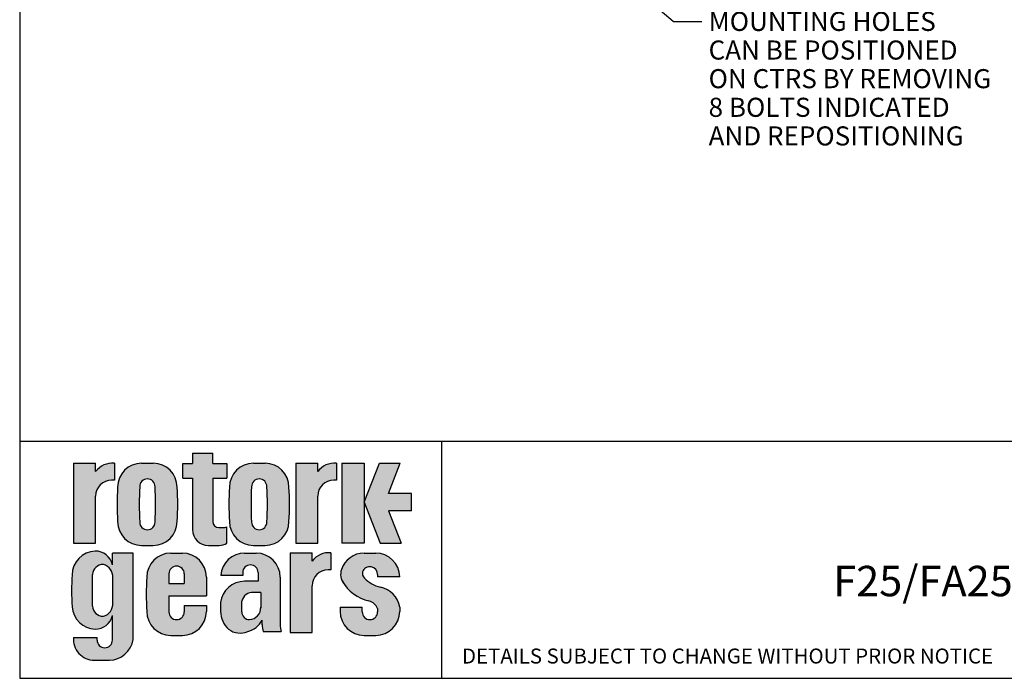
# Model space of a CAD drawing. Units: inches. Extents: x 0.3 to 11.4, y 0.3 to 7.9.
# Drawn here: x 0.3 to 4.4, y 0.3 to 3.1 of the extents above; entities that cross this region are included whole.
import ezdxf
from ezdxf.enums import TextEntityAlignment as Align

# ---------------------------------------------------------------- set-up
doc = ezdxf.new("R2010")
doc.units = ezdxf.units.IN
doc.header["$MEASUREMENT"] = 0
for name, color, linetype in [('BORDER', 7, 'Continuous'), ('Default', 7, 'Continuous'), ('DRG', 7, 'Continuous'), ('HID', 7, 'Continuous')]:
    doc.layers.add(name, color=color, linetype=linetype)
doc.styles.add('SEACAD_Arial', font='arial.ttf')

# ---------------------------------------------------------------- blocks, each defined once
blk = doc.blocks.new('SEANNOT_GROUP30')
at = {"layer": 'Default', "linetype": 'Continuous'}
blk.add_hatch(color=7, dxfattribs=at).paths.add_polyline_path([(2.626807085122219, 3.407515622232662), (2.558261105261936, 3.448426308086308), (2.609833566474535, 3.387495882053849)])
at = {"layer": 'Default', "color": 7, "linetype": 'Continuous'}
blk.add_line((3.033512701060558, 3.045489419216677), (3.151622937281031, 3.045489419216677), dxfattribs=at)
blk.add_lwpolyline([(3.033512701060558, 3.045489419216677), (2.558261105261936, 3.448426308086308)], dxfattribs=at)
at = {"layer": 'Default', "color": 7, "linetype": 'Continuous', "style": 'SEACAD_Arial'}
for s, p in [('MOUNTING HOLES', (3.179181992399141, 3.084859497956835)), ('CAN BE POSITIONED', (3.179181992399141, 2.966749261736362)), ('ON CTRS BY REMOVING', (3.179181992399141, 2.848639025515889)), ('8 BOLTS INDICATED', (3.179181992399141, 2.730528789295418)), ('AND REPOSITIONING', (3.179181992399141, 2.612418553074945))]:
    blk.add_text(s, height=0.07874015748031496, dxfattribs=at).set_placement(p, align=Align.TOP_LEFT)
blk = doc.blocks.new('SEANNOT_GROUP37')
at = {"layer": 'Default', "color": 7, "linetype": 'Continuous', "style": 'SEACAD_Arial'}
blk.add_text('          F25/FA25 INPUT F30/FA30 OUTPUT', height=0.125492125984252, dxfattribs=at).set_placement((3.309970029764064, 0.7998601788704242), align=Align.TOP_LEFT)
blk = doc.blocks.new('LOGO')
at = {"layer": 'DRG', "linetype": 'Continuous'}
h = blk.add_hatch(color=2, dxfattribs=at)
edge = h.paths.add_edge_path()
edge.add_arc((75.33119121015169, 68.89733173546755), 7.999999999999999, 180, 270)
edge.add_line((75.33119121015169, 60.89733173546755), (80.67580292826266, 60.89733173546755))
edge.add_arc((80.6049737250589, 67.94139513331004), 7.04441948842137, 270.5760989671171, 303.5789717876608)
edge.add_line((84.50114225615106, 62.07251817888528), (84.50114225615106, 70.21476458140917))
edge.add_arc((82.99175133088312, 73.02552615249358), 3.190398341080007, 279.1873789259816, 298.235987723486, ccw=False)
edge.add_line((83.50114225615124, 69.87605596530011), (80.48255603357892, 69.8760559653001))
edge.add_arc((80.48255603357893, 72.8760559653001), 2.999999999999999, 180, 270, ccw=False)
edge.add_line((77.48255603357893, 72.8760559653001), (77.48255603357892, 94.59335286083612))
edge.add_line((77.48255603357892, 94.59335286083612), (84.55362300688101, 94.59335286083613))
edge.add_line((84.55362300688101, 94.59335286083615), (84.55362300688101, 101.9948050433795))
edge.add_line((84.55362300688101, 101.9948050433795), (77.48255603357892, 101.9948050433795))
edge.add_line((77.48255603357893, 101.9948050433795), (77.48255603357892, 107.1280725498991))
edge.add_line((77.48255603357892, 107.1280725498991), (67.33119121015169, 107.1280725498991))
edge.add_line((67.33119121015169, 107.1280725498991), (67.33119121015169, 101.9948050433795))
edge.add_line((67.33119121015169, 101.9948050433795), (62.47898963726855, 101.9948050433795))
edge.add_line((62.47898963726855, 101.9948050433795), (62.47898963726856, 94.59335286083612))
edge.add_line((62.47898963726857, 94.59335286083612), (67.33119121015169, 94.59335286083613))
edge.add_line((67.33119121015167, 94.59335286083615), (67.33119121015169, 68.89733173546756))
h = blk.add_hatch(color=2, dxfattribs=at)
edge = h.paths.add_edge_path()
edge.add_arc((26.82166172721145, 85.5694278750327), 7.999999999999999, 90, 180, ccw=False)
edge.add_line((26.82166172721145, 93.56942787503269), (28.19127941113356, 93.56942787503272))
edge.add_line((28.19127941113356, 93.56942787503273), (28.19127941113356, 102.0369718403326))
edge.add_arc((27.08335451093996, 91.84413968550682), 10.2528691067876, 83.79650564491588, 143.686934044671)
edge.add_line((18.82166172721145, 97.91585750406591), (18.82166172721144, 102.0369718403326))
edge.add_line((18.82166172721144, 102.0369718403326), (7.780267321405971, 102.0369718403326))
edge.add_line((7.78026732140597, 102.0369718403326), (7.780267321405971, 62.11569608183866))
edge.add_line((7.780267321405971, 62.11569608183866), (18.82166172721145, 62.11569608183867))
edge.add_line((18.82166172721145, 62.11569608183868), (18.82166172721145, 85.5694278750327))
h = blk.add_hatch(color=2, dxfattribs=at)
edge = h.paths.add_edge_path()
edge.add_arc((41.83814289966585, 72.89733173546755), 12, 180.0000000000017, 270)
edge.add_line((41.83814289966585, 60.89733173546755), (47.65019692711665, 60.89733173546755))
edge.add_arc((47.65019692711666, 72.89733173546755), 12, 270, 359.9998309313703)
edge.add_arc((-63.67357807833094, 81.49681671875543), 123.6232390473973, 356.0111507771945, 363.9888492228056)
edge.add_arc((47.65019692711666, 90.09630170204377), 12, 0.0001690686277512782, 90)
edge.add_line((47.65019692711666, 102.0963017020438), (41.83814289966585, 102.0963017020438))
edge.add_arc((41.83814289966585, 90.09630170204377), 12, 90, 179.9999999999989)
edge.add_arc((153.1619203742146, 81.49681671875561), 123.6232390473968, 176.0111672283898, 183.9888327716102)
edge = h.paths.add_edge_path()
edge.add_arc((-128.9478892023153, 81.49681671875507), 177.7732442380865, 357.1493405932249, 362.8506594067752)
edge.add_arc((44.74417114794209, 90.33799008833445), 3.861199322392394, 4.217456445372873e-12, 180.000000000004)
edge.add_arc((218.4362314981994, 81.49681671875591), 177.7732442380864, 177.1493405932253, 182.8506594067747)
edge.add_arc((44.74417114794209, 72.65564334917653), 3.861199322392394, 179.9999999999844, 359.9999999999844)
h = blk.add_hatch(color=2, dxfattribs=at)
edge = h.paths.add_edge_path()
edge.add_arc((97.84978273670002, 72.89733173546755), 12, 180.0000000000004, 270)
edge.add_line((97.84978273670002, 60.89733173546755), (103.6618367641508, 60.89733173546755))
edge.add_arc((103.6618367641508, 72.89733173546755), 12, 270, 359.9998309313703)
edge.add_arc((-7.66193824129678, 81.49681671875545), 123.6232390473974, 356.0111507771945, 363.9888492228055)
edge.add_arc((103.6618367641508, 90.09630170204377), 12, 0.0001690686275477229, 89.99999999999993)
edge.add_line((103.6618367641508, 102.0963017020438), (97.84978273670002, 102.0963017020438))
edge.add_arc((97.84978273670002, 90.09630170204377), 12, 90, 179.9999999999989)
edge.add_arc((209.1735602112487, 81.49681671875574), 123.6232390473968, 176.0111672283898, 183.9888327716102)
edge = h.paths.add_edge_path()
edge.add_arc((-72.93624936528111, 81.49681671875508), 177.7732442380865, 357.1493405932249, 362.8506594067752)
edge.add_arc((100.7558109849763, 90.33799008833489), 3.861199322392394, 0, 179.9999999999979)
edge.add_arc((274.4478713352337, 81.49681671875629), 177.7732442380865, 177.1493405932252, 182.8506594067748)
edge.add_arc((100.7558109849763, 72.65564334917654), 3.861199322392394, 179.9999999999846, 359.9999999999844)
h = blk.add_hatch(color=2, dxfattribs=at)
edge = h.paths.add_edge_path()
edge.add_line((119.0096173095521, 62.11569608183867), (130.0510117153576, 62.11569608183866))
edge.add_line((130.0510117153576, 62.11569608183866), (130.0510117153576, 85.56942787503272))
edge.add_arc((138.0510117153576, 85.5694278750327), 7.999999999999999, 90, 179.9999999999999, ccw=False)
edge.add_line((138.0510117153576, 93.56942787503269), (139.4206293992797, 93.56942787503272))
edge.add_line((139.4206293992797, 93.56942787503273), (139.4206293992797, 102.0369718403325))
edge.add_arc((138.3127044990861, 91.84413968550676), 10.25286910678759, 83.79650564491584, 143.6869340446711)
edge.add_line((130.0510117153576, 97.91585750406584), (130.0510117153576, 102.0369718403326))
edge.add_line((130.0510117153576, 102.0369718403326), (119.0096173095521, 102.0369718403326))
edge.add_line((119.0096173095521, 102.0369718403326), (119.0096173095521, 62.11569608183867))
for points in [[(153.2899770207527, 102.0369718403326), (142.1198708269066, 102.0369718403326), (142.1198708269066, 62.11569608183868), (153.2899770207527, 62.11569608183867)], [(161.3332883364623, 62.11569608183868), (171.7807280496357, 62.11569608183867), (165.4162645291251, 78.31140447718235), (176.9709164189357, 78.31140447718234), (176.9709164189357, 86.85576308449683), (165.4162645291251, 86.85576308449687), (171.3820578717338, 102.0369718403326), (160.9346181585602, 102.0369718403326), (153.2899770207528, 82.58358378083958)]]:
    blk.add_hatch(color=2, dxfattribs=at).paths.add_polyline_path(points)
h = blk.add_hatch(color=2, dxfattribs=at)
edge = h.paths.add_edge_path()
edge.add_line((37.63977994729383, 57.06060729124669), (27.26712190889702, 57.06060729124669))
edge.add_line((27.26712190889702, 57.06060729124669), (27.26712190889702, 51.25583855281897))
edge.add_arc((18.44416731867534, 49.02941608298459), 9.099532115185776, 14.16259201450464, 89.12557427059045)
edge.add_arc((19.13758448341457, 46.03280769470813), 12.10778693264987, 92.62512383068815, 179.3496996553154)
edge.add_arc((130.4096373956735, 38.40409586610174), 123.6232390473968, 176.3982523105065, 183.7888327716502)
edge.add_arc((19.13758448341456, 31.0402274344309), 12.10778693264987, 183.8125848662378, 267.3748761693118)
edge.add_arc((18.44416731867534, 28.04361904615444), 9.09953211518577, 270.8744257294095, 345.8374079854954)
edge.add_line((27.26712190889702, 25.81719657632006), (27.26712190889702, 13.51984597021351))
edge.add_arc((23.40592258650463, 13.51984597021351), 3.861199322392394, 180, 360, ccw=False)
edge.add_line((19.54472326411223, 13.51984597021351), (19.54472326411224, 14.84602730693677))
edge.add_line((19.54472326411224, 14.84602730693677), (7.727927309456847, 14.84602730693677))
edge.add_arc((18.24911022115703, 13.95076893658401), 10.55920344586364, 175.1363584683589, 269.1940557757122)
edge.add_line((18.10058534785313, 3.392610111620795), (25.69916102541525, 3.392610111620797))
edge.add_arc((25.37935180063345, 15.82074347040525), 12.43224745265258, 271.4740488718725, 350.4632534986162)
edge.add_line((37.63977994729384, 13.76096717561878), (37.63977994729383, 57.06060729124668))
edge = h.paths.add_edge_path()
edge.add_arc((22.55482592742026, 46.07407095019317), 5.303899731193614, 88.60601760951312, 177.4204129468272)
edge.add_line((17.25630080752625, 46.31278398378763), (17.25630080752626, 30.5191262631974))
edge.add_arc((22.55482592742026, 30.75783929679181), 5.303899731193611, 182.5795870531721, 271.3939823904855)
edge.add_arc((21.07911620370662, 31.57777882951055), 6.329089265508562, 284.6876648134129, 364.6097118352218)
edge.add_line((27.3877325751714, 32.08643432044938), (27.38773257517141, 44.7454759265356))
edge.add_arc((21.07911620370663, 45.25413141747446), 6.329089265508562, 355.390288164778, 435.3123351865859)
h = blk.add_hatch(color=2, dxfattribs=at)
edge = h.paths.add_edge_path()
edge.add_line((74.28053642153917, 35.62972293482084), (74.28053642153917, 45.06060729124669))
edge.add_arc((62.28053642153917, 45.06060729124669), 12, 0, 90)
edge.add_line((62.28053642153917, 57.06060729124669), (56.46848239408837, 57.06060729124669))
edge.add_arc((56.46848239408836, 45.0606072912467), 11.99999999999999, 90, 179.9999999999988)
edge.add_arc((167.7922598686371, 36.46112230795861), 123.6232390473968, 176.0111672283898, 183.9888327716102)
edge.add_arc((56.46848239408836, 27.86163732467048), 12, 180.0000000000009, 270)
edge.add_line((56.46848239408836, 15.86163732467048), (62.28053642153917, 15.86163732467048))
edge.add_arc((62.28053642153917, 27.86163732467048), 12, 270, 360)
edge.add_line((74.28053642153917, 27.86163732467048), (74.28053642153918, 30.81688778835382))
edge.add_line((74.2805364215392, 30.81688778835382), (63.235709964757, 30.81688778835382))
edge.add_line((63.23570996475699, 30.81688778835381), (63.235709964757, 27.61994893837937))
edge.add_arc((59.3745106423646, 27.61994893837937), 3.861199322392394, 180.0000000000001, 360, ccw=False)
edge.add_line((55.51331131997221, 27.61994893837936), (55.51331131997222, 35.62972293482085))
edge.add_line((55.51331131997222, 35.62972293482085), (74.28053642153917, 35.62972293482084))
edge = h.paths.add_edge_path()
edge.add_line((63.23570996475696, 41.92343128252764), (63.23570996475699, 46.69061407390313))
edge.add_arc((59.3745106423646, 46.69061407390313), 3.861199322392394, 0, 179.9999999999998)
edge.add_line((55.51331131997221, 46.69061407390314), (55.5133113199722, 41.92343128252763))
edge.add_line((55.5133113199722, 41.92343128252763), (63.23570996475696, 41.92343128252764))
h = blk.add_hatch(color=2, dxfattribs=at)
edge = h.paths.add_edge_path()
edge.add_arc((99.25231297796016, 45.06060729124669), 12, 0, 90)
edge.add_line((99.25231297796016, 57.06060729124669), (93.44025895050933, 57.06060729124669))
edge.add_arc((93.44025895050935, 45.06060729124669), 12, 90.00000000000007, 175.9378258643447)
edge.add_line((81.47040574452451, 45.91067448104673), (92.4850878763932, 45.91067448104673))
edge.add_line((92.4850878763932, 45.91067448104673), (92.4850878763932, 47.31312997766827))
edge.add_arc((96.34628719878559, 47.31312997766826), 3.861199322392394, 0, 180, ccw=False)
edge.add_line((100.207486521178, 47.31312997766826), (100.207486521178, 42.94819642727491))
edge.add_line((100.207486521178, 42.94819642727492), (93.35817406851878, 42.94819642727492))
edge.add_arc((93.35817406851876, 30.94819642727491), 12.00000000000001, 90, 173.294572520036)
edge.add_line((81.44025895050935, 32.34937423181021), (81.44025895050936, 27.86163732467048))
edge.add_arc((93.44025895050935, 27.86163732467049), 12, 180, 227.9226718038583)
edge.add_arc((91.14619929364503, 26.57663601663593), 9.546067253988449, 232.9806885061113, 293.7559213557186)
edge.add_arc((92.42718702330534, 28.35354877633904), 10.82239003805157, 283.7076696554307, 333.6028219757388)
edge.add_line((102.1211660476033, 23.54201089202501), (102.1211660476033, 21.10260096837428))
edge.add_arc((118.8787520564477, 22.32230593019949), 16.80191563595413, 184.1629462292965, 195.2830733070366)
edge.add_line((102.6710305977499, 17.89352120355198), (111.8021775281068, 17.89352120355201))
edge.add_arc((128.0098989868046, 22.32230593019952), 16.80191563595413, 175.8370537707036, 195.2830733070366, ccw=False)
edge.add_line((111.2523129779602, 23.54201089202471), (111.2523129779602, 45.06060729124669))
edge = h.paths.add_edge_path()
edge.add_line((101.5095597489035, 37.38473087155557), (97.96902139366867, 37.38473087155557))
edge.add_arc((97.61764886040626, 31.59733678395474), 5.798050791630614, 86.52564160508499, 165.5788481051399)
edge.add_line((92.00228719158851, 33.04132650368983), (92.0022871915885, 27.61994893837936))
edge.add_arc((95.86348651398086, 27.61994893837936), 3.861199322392393, 180, 269.9999999999977)
edge.add_arc((95.53000566863949, 29.73425450198635), 5.984803097580733, 273.1942481591612, 362.3998464036047)
edge.add_line((101.5095597489035, 29.98485601437275), (101.5095597489035, 37.38473087155557))
h = blk.add_hatch(color=2, dxfattribs=at)
edge = h.paths.add_edge_path()
edge.add_line((116.193140813194, 17.28637227261407), (127.2345352189994, 17.28637227261407))
edge.add_line((127.2345352189994, 17.28637227261407), (127.2345352189994, 40.7401040658081))
edge.add_arc((135.2345352189994, 40.74010406580811), 7.999999999999999, 90, 180.0000000000001, ccw=False)
edge.add_line((135.2345352189994, 48.74010406580811), (136.6041529029215, 48.74010406580811))
edge.add_line((136.6041529029215, 48.74010406580811), (136.6041529029216, 57.20764803110801))
edge.add_arc((135.496228002728, 47.01481587628223), 10.25286910678759, 83.79650564491614, 143.6869340446716)
edge.add_line((127.2345352189994, 53.08653369484123), (127.2345352189994, 57.20764803110801))
edge.add_line((127.2345352189994, 57.20764803110801), (116.1931408131939, 57.20764803110801))
edge.add_line((116.1931408131939, 57.20764803110801), (116.1931408131939, 17.28637227261407))
h = blk.add_hatch(color=2, dxfattribs=at)
edge = h.paths.add_edge_path()
edge.add_arc((156.1862589146301, 46.42128852621928), 3.861199322392391, 0, 161.4735686305297, ccw=False)
edge.add_line((160.0474582370225, 46.42128852621928), (160.0474582370225, 45.21828747592598))
edge.add_line((160.0474582370225, 45.21828747592598), (171.0912486890569, 45.21828747592598))
edge.add_arc((159.0922846938047, 45.06060729124669), 12, 0.7528890912795667, 90)
edge.add_line((159.0922846938047, 57.06060729124669), (153.2802306663538, 57.06060729124669))
edge.add_arc((153.2802306663538, 45.06060729124669), 12, 89.99999999999987, 161.6291304377143)
edge.add_arc((149.1527527298422, 46.50373678022962), 7.628356859807197, 162.1454311999394, 206.373970076043)
edge.add_arc((160.2892884339439, 53.28387098372699), 20.64845099899746, 209.5034487488994, 257.2400493880098)
edge.add_arc((153.8611380906756, 26.69983640678763), 6.710633878512934, 22.79924977232048, 73.84102403877512, ccw=False)
edge.add_line((160.0474582370225, 29.30023062658356), (160.0474582370225, 27.61994893837936))
edge.add_arc((156.1862589146301, 27.61994893837936), 3.861199322392394, 180, 360, ccw=False)
edge.add_line((152.3250595922377, 27.61994893837936), (152.3250595922377, 29.95929893143897))
edge.add_line((152.3250595922377, 29.95929893143897), (141.2802306663538, 29.95929893143898))
edge.add_line((141.2802306663539, 29.95929893143898), (141.2802306663538, 27.86163732467048))
edge.add_arc((153.2802306663538, 27.86163732467048), 12, 180, 270)
edge.add_line((153.2802306663538, 15.86163732467048), (159.0922846938047, 15.86163732467048))
edge.add_arc((159.0922846938047, 27.86163732467048), 12, 270, 360)
edge.add_line((171.0922846938047, 27.86163732467048), (171.0922846938047, 29.95929893143904))
edge.add_arc((159.223234097084, 28.1913515531255), 12, 8.472166775742338, 79.48661276821494)
edge.add_arc((164.6822420487512, 54.77509540618588), 15.14236331012174, 222.291504519959, 257.5309354565224, ccw=False)
edge.add_arc((155.3537321415247, 46.85062666225715), 2.938857360854807, 164.2539971001723, 230.4135202949475, ccw=False)
at = {"layer": 'DRG', "color": 7, "linetype": 'Continuous'}
for p, q in [((67.3311912101517, 107.1280725498991), (77.48255603357893, 107.1280725498991)), ((67.3311912101517, 107.1280725498991), (67.3311912101517, 101.9948050433795)), ((77.48255603357893, 101.9948050433795), (77.48255603357893, 107.1280725498991)), ((7.780267321405972, 102.0369718403326), (7.780267321405972, 62.11569608183867)), ((7.780267321405972, 102.0369718403326), (18.82166172721145, 102.0369718403326)), ((18.82166172721145, 97.91585750406591), (18.82166172721145, 102.0369718403327)), ((28.19127941113356, 102.0369718403326), (28.19127941113356, 93.5694278750327)), ((41.83814289966585, 102.0963017020438), (47.65019692711667, 102.0963017020438)), ((62.47898963726857, 101.9948050433795), (67.3311912101517, 101.9948050433795)), ((62.47898963726857, 94.59335286083615), (62.47898963726857, 101.9948050433795)), ((77.48255603357893, 101.9948050433795), (84.55362300688103, 101.9948050433795)), ((84.55362300688103, 101.9948050433795), (84.55362300688103, 94.59335286083615)), ((97.84978273670002, 102.0963017020438), (103.6618367641508, 102.0963017020438)), ((119.0096173095521, 102.0369718403326), (119.0096173095521, 62.11569608183867)), ((119.0096173095521, 102.0369718403326), (130.0510117153576, 102.0369718403326)), ((130.0510117153576, 97.91585750406585), (130.0510117153576, 102.0369718403326)), ((139.4206293992797, 102.0369718403326), (139.4206293992797, 93.5694278750327)), ((142.1198708269067, 102.0369718403326), (142.1198708269067, 62.11569608183867)), ((142.1198708269067, 102.0369718403326), (153.2899770207528, 102.0369718403326)), ((153.2899770207528, 102.0369718403326), (153.2899770207528, 62.11569608183867)), ((153.2899770207528, 82.5835837808396), (160.9346181585603, 102.0369718403326)), ((160.9346181585603, 102.0369718403326), (171.3820578717338, 102.0369718403326)), ((165.4162645291251, 86.85576308449684), (171.3820578717338, 102.0369718403326)), ((62.47898963726857, 94.59335286083615), (67.3311912101517, 94.59335286083615)), ((67.3311912101517, 94.59335286083615), (67.3311912101517, 68.89733173546756)), ((77.48255603357893, 94.59335286083615), (84.55362300688103, 94.59335286083615)), ((77.48255603357893, 94.59335286083615), (77.48255603357893, 72.87605596530011)), ((28.19127941113356, 93.5694278750327), (26.82166172721145, 93.5694278750327)), ((139.4206293992797, 93.5694278750327), (138.0510117153576, 93.5694278750327)), ((18.82166172721145, 62.11569608183868), (18.82166172721145, 85.56942787503272)), ((130.0510117153576, 62.11569608183868), (130.0510117153576, 85.56942787503272)), ((176.9709164189357, 86.85576308449684), (165.4162645291251, 86.85576308449684)), ((176.9709164189357, 78.31140447718235), (176.9709164189357, 86.85576308449684)), ((153.2899770207528, 82.5835837808396), (161.3332883364623, 62.11569608183868)), ((165.4162645291251, 78.31140447718235), (171.7807280496357, 62.11569608183868)), ((176.9709164189357, 78.31140447718235), (165.4162645291251, 78.31140447718235)), ((80.48255603357893, 69.87605596530011), (83.50114225615108, 69.87605596530011)), ((84.50114225615107, 62.07251817888528), (84.50114225615107, 70.21476458140921)), ((7.780267321405972, 62.11569608183868), (18.82166172721145, 62.11569608183868)), ((41.83814289966585, 60.89733173546756), (47.65019692711667, 60.89733173546756)), ((75.3311912101517, 60.89733173546756), (80.67580292826483, 60.89733173546756)), ((97.84978273670002, 60.89733173546756), (103.6618367641508, 60.89733173546756)), ((119.0096173095521, 62.11569608183868), (130.0510117153576, 62.11569608183868)), ((153.2899770207528, 62.11569608183868), (142.1198708269067, 62.11569608183868)), ((161.3332883364623, 62.11569608183868), (171.7807280496357, 62.11569608183868)), ((37.63977994729385, 57.0606072912467), (27.26712190889702, 57.0606072912467)), ((27.26712190889702, 51.25583855281911), (27.26712190889702, 57.0606072912467)), ((37.63977994729385, 13.76096717561859), (37.63977994729385, 57.0606072912467)), ((56.46848239408837, 57.0606072912467), (62.28053642153918, 57.0606072912467)), ((93.44025895050936, 57.0606072912467), (99.25231297796017, 57.0606072912467)), ((116.193140813194, 57.20764803110801), (116.193140813194, 17.28637227261407)), ((116.193140813194, 57.20764803110801), (127.2345352189994, 57.20764803110801)), ((127.2345352189994, 53.08653369484131), (127.2345352189994, 57.20764803110808)), ((136.6041529029216, 57.20764803110801), (136.6041529029216, 48.74010406580811)), ((153.2802306663539, 57.0606072912467), (159.0922846938047, 57.0606072912467)), ((17.25630080752626, 30.5191262631979), (17.25630080752626, 46.3127839837872)), ((27.38773257517141, 32.08643432044937), (27.38773257517141, 44.74547592653562)), ((55.51331131997222, 46.69061407390313), (55.51331131997222, 41.92343128252764)), ((63.235709964757, 46.69061407390313), (63.235709964757, 41.92343128252764)), ((74.28053642153918, 45.0606072912467), (74.28053642153918, 35.62972293482084)), ((92.48508787639321, 45.91067448104673), (81.47040574452454, 45.91067448104673)), ((92.48508787639321, 47.31312997766827), (92.48508787639321, 45.91067448104672)), ((100.207486521178, 47.31312997766827), (100.207486521178, 42.94819642727492)), ((111.2523129779602, 45.0606072912467), (111.2523129779602, 21.10260096837424)), ((136.6041529029216, 48.74010406580811), (135.2345352189994, 48.74010406580811)), ((160.0474582370225, 46.42128852621931), (160.0474582370225, 45.21828747592599)), ((171.0912486890569, 45.21828747592599), (160.0474582370225, 45.21828747592599)), ((55.51331131997222, 41.92343128252764), (63.235709964757, 41.92343128252764)), ((100.207486521178, 42.94819642727492), (93.35817406851878, 42.94819642727492)), ((127.2345352189994, 17.28637227261407), (127.2345352189994, 40.74010406580811)), ((55.51331131997222, 35.62972293482085), (74.28053642153918, 35.62972293482085)), ((55.51331131997222, 35.62972293482085), (55.51331131997222, 27.61994893837937)), ((101.5095597489035, 37.38473087155558), (97.2662763271436, 37.38473087155558)), ((101.5095597489035, 37.38473087155558), (101.5095597489035, 29.48365298960028)), ((63.235709964757, 30.81688778835382), (74.28053642153918, 30.81688778835382)), ((63.235709964757, 30.81688778835382), (63.235709964757, 27.61994893837937)), ((74.28053642153918, 30.81688778835382), (74.28053642153918, 27.86163732467048)), ((81.44025895050936, 32.34937423180986), (81.44025895050936, 27.86163732467048)), ((92.0022871915885, 27.61994893837937), (92.0022871915885, 33.04132650368979)), ((141.2802306663539, 29.95929893143898), (152.3250595922377, 29.95929893143898)), ((141.2802306663539, 29.95929893143898), (141.2802306663539, 27.86163732467048)), ((152.3250595922377, 27.61994893837937), (152.3250595922377, 29.95929893143898)), ((171.0922846938047, 29.95929893143915), (171.0922846938047, 27.86163732467048)), ((27.26712190889702, 13.51984597021351), (27.26712190889702, 25.81719657631999)), ((160.0474582370225, 29.30023062658344), (160.0474582370225, 27.61994893837937)), ((102.1211660476033, 23.54201089202508), (102.1211660476033, 21.10260096837434)), ((7.727927309456845, 14.84602730693678), (19.54472326411224, 14.84602730693678)), ((19.54472326411224, 13.51984597021351), (19.54472326411224, 14.84602730693678)), ((56.46848239408837, 15.86163732467048), (62.28053642153918, 15.86163732467048)), ((102.6710305977499, 17.89352120355198), (111.8021775281068, 17.89352120355201)), ((116.193140813194, 17.28637227261407), (127.2345352189994, 17.28637227261407)), ((153.2802306663539, 15.86163732467048), (159.0922846938047, 15.86163732467048)), ((18.10058534785412, 3.392610111620797), (25.69916102541464, 3.392610111620797))]:
    blk.add_line(p, q, dxfattribs=at)
at = {"layer": 'DRG', "color": 7, "linetype": 'Continuous', "const_width": 0.00035}
for points in [[(67.33119121015169, 68.89733173546755, 0.414213562373095), (75.33119121015169, 60.89733173546755), (80.67580292826267, 60.89733173546755, 0.1450058980834471), (84.50114225615106, 62.07251817888528), (84.50114225615106, 70.21476458140918, -0.08330715633035186), (83.50114225615124, 69.8760559653001), (80.48255603357893, 69.8760559653001, -0.414213562373095), (77.48255603357892, 72.8760559653001), (77.48255603357892, 94.59335286083615), (84.55362300688101, 94.59335286083615), (84.55362300688101, 101.9948050433795), (77.48255603357892, 101.9948050433795), (77.48255603357892, 107.1280725498991), (67.33119121015169, 107.1280725498991), (67.33119121015169, 101.9948050433795), (62.47898963726855, 101.9948050433795), (62.47898963726857, 94.59335286083615), (67.33119121015167, 94.59335286083615), (67.3311912101517, 68.89733173546756)], [(18.82166172721145, 85.5694278750327, -0.414213562373095), (26.82166172721145, 93.5694278750327), (28.19127941113356, 93.5694278750327), (28.19127941113356, 102.0369718403326, 0.2674368359602429), (18.82166172721145, 97.91585750406591), (18.82166172721144, 102.0369718403326), (7.780267321405971, 102.0369718403326), (7.780267321405971, 62.11569608183866), (18.82166172721145, 62.11569608183868), (18.82166172721145, 85.5694278750327)], [(29.83814289966585, 72.89733173546718, 0.414213562373086), (41.83814289966585, 60.89733173546755), (47.65019692711666, 60.89733173546755, 0.414212698102804), (59.65019692706442, 72.89729632581651, 0.03482334227009734), (59.65019692706441, 90.09633711169437, 0.4142126981028142), (47.65019692711666, 102.0963017020438), (41.83814289966585, 102.0963017020438, 0.4142135623730896), (29.83814289966588, 90.096301702044, 0.03482319853224118), (29.83814289966587, 72.8973317354673, 0.03482319853224118)], [(85.84978273670002, 72.89733173546746, 0.4142135623730929), (97.84978273670002, 60.89733173546755), (103.6618367641508, 60.89733173546755, 0.414212698102804), (115.6618367640986, 72.89729632581654, 0.03482334227009712), (115.6618367640986, 90.09633711169433, 0.4142126981028149), (103.6618367641508, 102.0963017020438), (97.84978273670002, 102.0963017020438, 0.4142135623730896), (85.8497827367, 90.09630170204402, 0.03482319853224085), (85.8497827367, 72.89733173546749, 0.03482319853224085)], [(119.0096173095521, 62.11569608183867), (130.0510117153576, 62.11569608183866), (130.0510117153576, 85.56942787503272, -0.4142135623730945), (138.0510117153576, 93.5694278750327), (139.4206293992797, 93.5694278750327), (139.4206293992797, 102.0369718403325, 0.2674368359602435), (130.0510117153576, 97.91585750406584), (130.0510117153576, 102.0369718403326), (119.0096173095521, 102.0369718403326), (119.0096173095521, 62.11569608183868)], [(40.8829718255497, 90.33799008833418, -0.9999999999999979), (48.60537047033446, 90.33799008833473, -0.02488182916915394), (48.60537047033448, 72.65564334917548, -0.9999999999999997), (40.8829718255497, 72.65564334917771, -0.02488182916914994), (40.8829718255497, 90.33799008833415, -0.02488182916914994)], [(96.89461166258386, 90.33799008833503, -0.9999999999999815), (104.6170103073686, 90.33799008833475, -0.02488182916915394), (104.6170103073686, 72.65564334917549, -0.9999999999999979), (96.89461166258391, 72.6556433491777, -0.02488182916915117), (96.89461166258391, 90.33799008833502, -0.02488182916915117)], [(37.63977994729383, 57.06060729124669), (27.26712190889702, 57.06060729124669), (27.26712190889702, 51.25583855281898, 0.3392741364964817), (18.58303542025672, 58.12788850233392, 0.3975671648689697), (7.030577403887605, 46.17022669896295, 0.03225867338393543), (7.056593447358274, 30.23514359210489, 0.3816743516282619), (18.58303542025671, 18.94514662680511, 0.3392741364964824), (27.26712190889702, 25.81719657632006), (27.26712190889702, 13.5198459702135, -0.9999999999999999), (19.54472326411223, 13.51984597021351), (19.54472326411224, 14.84602730693677), (7.727927309456847, 14.84602730693677, 0.4351117564205479), (18.10058534785312, 3.392610111620797), (25.69916102541525, 3.392610111620794, 0.3589835117613412), (37.63977994729384, 13.76096717561878), (37.63977994729383, 57.06060729124669)], [(74.28053642153917, 35.62972293482084), (74.28053642153917, 45.06060729124669, 0.414213562373095), (62.28053642153917, 57.06060729124669), (56.46848239408836, 57.06060729124669, 0.4142135623730892), (44.46848239408838, 45.06060729124695, 0.03482319853224096), (44.46848239408837, 27.8616373246703, 0.4142135623730906), (56.46848239408836, 15.86163732467048), (62.28053642153917, 15.86163732467048, 0.414213562373095), (74.28053642153917, 27.86163732467048), (74.28053642153918, 30.81688778835382), (63.23570996475699, 30.81688778835381), (63.235709964757, 27.61994893837937, -0.9999999999999994), (55.51331131997221, 27.61994893837937), (55.51331131997222, 35.62972293482084), (74.28053642153917, 35.62972293482084)], [(111.2523129779602, 45.06060729124669, 0.414213562373095), (99.25231297796016, 57.06060729124669), (93.44025895050933, 57.06060729124669, 0.3935971290544442), (81.47040574452451, 45.91067448104673), (92.4850878763932, 45.91067448104673), (92.4850878763932, 47.31312997766826, -0.9999999999999999), (100.207486521178, 47.31312997766826), (100.207486521178, 42.94819642727492), (93.35817406851876, 42.94819642727492, 0.3803366342075343), (81.44025895050936, 32.34937423181021), (81.44025895050935, 27.86163732467049, 0.2122039348518762), (85.39866332968482, 18.95474449545468, 0.2715779457989352), (94.99174926948996, 17.8394084585973, 0.2212147422997974), (102.1211660476033, 23.542010892025), (102.1211660476033, 21.10260096837429, 0.04855882035004404), (102.6710305977499, 17.89352120355198), (111.8021775281068, 17.89352120355202, -0.08505347613912465), (111.2523129779602, 23.54201089202471), (111.2523129779602, 45.06060729124669)], [(116.193140813194, 17.28637227261407), (127.2345352189994, 17.28637227261407), (127.2345352189994, 40.7401040658081, -0.4142135623730955), (135.2345352189994, 48.7401040658081), (136.6041529029215, 48.74010406580811), (136.6041529029215, 57.20764803110801, 0.2674368359602442), (127.2345352189994, 53.08653369484122), (127.2345352189994, 57.20764803110801), (116.1931408131939, 57.20764803110801), (116.193140813194, 17.28637227261407)], [(152.5251578409421, 47.64815409973751, -0.8501159182110918), (160.0474582370225, 46.42128852621928), (160.0474582370225, 45.21828747592598), (171.0912486890569, 45.21828747592599, 0.4103700463812955), (159.0922846938047, 57.06060729124669), (153.2802306663538, 57.06060729124669, 0.3231315706904768), (141.8917942032017, 48.84260609145102, 0.1954153765693984), (142.3184035466635, 43.11500550983494, 0.2113556324406552), (155.7287307174324, 33.14535460410344, -0.2264685134690154), (160.0474582370225, 29.30023062658355), (160.0474582370225, 27.61994893837936, -0.9999999999999999), (152.3250595922377, 27.61994893837936), (152.3250595922377, 29.95929893143897), (141.2802306663538, 29.95929893143898), (141.2802306663538, 27.86163732467048, 0.414213562373095), (153.2802306663538, 15.86163732467048), (159.0922846938047, 15.86163732467048, 0.414213562373095), (171.0922846938047, 27.86163732467048), (171.0922846938047, 29.95929893143904, 0.3201720163042319), (161.4128172083948, 39.98989916707625, -0.1549843570040392), (153.480968354908, 44.58575616110543, -0.2969707756967669), (152.5251578409421, 47.64815409973751, -0.2969707756967669)], [(27.38773257517141, 32.08643432044938, -0.363585088870451), (22.68385486292615, 25.45550925308858, -0.4081657147783186), (17.25630080752626, 30.5191262631974), (17.25630080752625, 46.31278398378763, -0.4081657147783224), (22.68385486292628, 51.3764009938964, -0.3635850888704462), (27.38773257517141, 44.74547592653561), (27.38773257517141, 32.08643432044938)], [(63.23570996475696, 41.92343128252764), (55.5133113199722, 41.92343128252763), (55.51331131997221, 46.69061407390314, -0.9999999999999981), (63.23570996475699, 46.69061407390313), (63.23570996475696, 41.92343128252764)], [(101.5095597489035, 37.38473087155557), (101.5095597489035, 29.98485601437275, -0.4101584254678066), (95.8634865139807, 23.75874961598697, -0.414213562373083), (92.0022871915885, 27.61994893837936), (92.00228719158851, 33.04132650368983, -0.3592987923427883), (97.96902139366867, 37.38473087155557), (101.5095597489035, 37.38473087155557)]]:
    blk.add_lwpolyline(points, format="xyb", close=True, dxfattribs=at)
for points in [[(153.2899770207527, 102.0369718403326), (142.1198708269066, 102.0369718403326), (142.1198708269066, 62.11569608183868), (153.2899770207527, 62.11569608183867), (153.2899770207527, 102.0369718403326)], [(161.3332883364623, 62.11569608183868), (171.7807280496357, 62.11569608183867), (165.4162645291251, 78.31140447718235), (176.9709164189357, 78.31140447718234), (176.9709164189357, 86.85576308449684), (165.4162645291251, 86.85576308449687), (171.3820578717338, 102.0369718403326), (160.9346181585603, 102.0369718403326), (153.2899770207527, 82.58358378083958), (161.3332883364623, 62.11569608183868)]]:
    blk.add_lwpolyline(points, close=True, dxfattribs=at)
at = {"layer": 'DRG', "color": 7, "linetype": 'Continuous'}
for centre, radius, start, end in [((27.08335451093996, 91.84413968550682), 10.2528691067876, 83.79650564491531, 143.686934044669), ((41.83814289966585, 90.09630170204377), 12, 90, 180), ((47.65019692711666, 90.09630170204377), 12, 0, 90), ((97.84978273670002, 90.09630170204377), 12, 90, 180), ((103.6618367641508, 90.09630170204377), 12, 0, 90), ((138.3127044990862, 91.84413968550676), 10.2528691067876, 83.79650564491551, 143.686934044669), ((44.74417114794209, 90.33799008833488), 3.861199322392394, 0, 180), ((100.7558109849763, 90.33799008833488), 3.861199322392394, 0, 180), ((26.82166172721145, 85.5694278750327), 7.999999999999999, 90, 180), ((153.1619203742146, 81.49681671875558), 123.6232390473968, 176.0111672283904, 183.9888327716095), ((218.4362314981994, 81.4968167187557), 177.7732442380865, 177.1493405932254, 182.8506594067746), ((-128.9478892023153, 81.49681671875565), 177.7732442380865, 357.1493405932254, 2.850659406774619), ((-63.6735780783304, 81.49681671875568), 123.6232390473968, 356.0111672283904, 3.988832771609562), ((209.1735602112488, 81.49681671875558), 123.6232390473968, 176.0111672283904, 183.9888327716095), ((274.4478713352337, 81.4968167187557), 177.7732442380865, 177.1493405932254, 182.8506594067746), ((-72.93624936528106, 81.49681671875565), 177.7732442380865, 357.1493405932254, 2.850659406774619), ((-7.661938241296226, 81.49681671875568), 123.6232390473968, 356.0111672283904, 3.988832771609562), ((138.0510117153576, 85.5694278750327), 7.999999999999999, 90, 180), ((41.83814289966585, 72.89733173546755), 12, 180, 270), ((44.74417114794209, 72.65564334917643), 3.861199322392394, 180, 0), ((47.65019692711666, 72.89733173546755), 12, 270, 0), ((80.48255603357893, 72.8760559653001), 3, 180, 270), ((82.99175133088313, 73.0255261524936), 3.190398341080022, 279.1873789259776, 298.2359877234844), ((97.84978273670002, 72.89733173546755), 12, 180, 270), ((100.7558109849763, 72.65564334917643), 3.861199322392394, 180, 0), ((103.6618367641508, 72.89733173546755), 12, 270, 0), ((75.33119121015169, 68.89733173546755), 7.999999999999999, 180, 270), ((80.60497372505891, 67.94139513331002), 7.044419488421358, 270.5760989671356, 303.5789717876613), ((19.13758448341457, 46.03280769470813), 12.10778693264987, 92.62512383069038, 179.3496996553125), ((18.44416731867534, 49.02941608298459), 9.099532115185776, 14.16259201450602, 89.12557427059157), ((56.46848239408836, 45.06060729124669), 12, 90, 180), ((62.28053642153917, 45.06060729124669), 12, 0, 90), ((93.44025895050933, 45.06060729124669), 12, 89.99999999999993, 175.9378258643453), ((99.25231297796016, 45.06060729124669), 12, 0, 90), ((135.496228002728, 47.01481587628222), 10.2528691067876, 83.79650564491551, 143.686934044669), ((153.2802306663538, 45.06060729124669), 12, 90, 161.6291304377308), ((159.0922846938047, 45.06060729124669), 12, 0.7528890912801097, 90), ((22.55482592742026, 46.07407095019317), 5.303899731193611, 88.60601760951558, 177.4204129468335), ((21.07911620370663, 45.25413141747446), 6.329089265508557, 355.3902881647776, 75.3123351865856), ((59.3745106423646, 46.69061407390313), 3.861199322392394, 0, 180), ((96.34628719878559, 47.31312997766826), 3.861199322392394, 0, 180), ((156.1862589146301, 46.42128852621929), 3.861199322392394, 3.163092334029661e-13, 161.4735686305321), ((130.4096373956735, 38.40409586610193), 123.6232390473968, 176.398252310506, 183.7888327716103), ((167.7922598686371, 36.46112230795852), 123.6232390473968, 176.0111672283904, 183.9888327716095), ((135.2345352189994, 40.74010406580811), 7.999999999999999, 90, 180), ((149.1527527298423, 46.50373678022959), 7.628356859807194, 162.1454311999759, 216.2937260355803), ((155.3537321415247, 46.85062666225718), 2.938857360854815, 164.253997100178, 230.4135202949497), ((164.6822420487512, 54.77509540618586), 15.14236331012172, 222.291504519959, 257.5309354565247), ((93.35817406851876, 30.94819642727492), 12, 90, 173.2945725200374), ((160.2892884339439, 53.28387098372701), 20.64845099899748, 209.503448748896, 257.2400493880095), ((159.223234097084, 28.1913515531255), 12, 8.472166775741474, 79.48661276821217), ((97.61764886040623, 31.59733678395474), 5.798050791630608, 86.52564160507879, 165.5788481051405), ((19.13758448341457, 31.0402274344309), 12.10778693264987, 183.8125848658395, 267.3748761693096), ((22.55482592742026, 30.75783929679181), 5.303899731193613, 182.5795870531666, 271.3939823904844), ((21.07911620370663, 31.57777882951055), 6.329089265508555, 284.6876648134145, 4.609711835222394), ((95.53000566863946, 29.73425450198635), 5.984803097580735, 273.1942481591635, 2.399846403601474), ((153.8611380906756, 26.69983640678762), 6.710633878512948, 22.79924977231927, 73.84102403877286), ((18.44416731867533, 28.04361904615444), 9.099532115185776, 270.8744257294084, 345.837407985494), ((56.46848239408836, 27.86163732467048), 12, 180, 270), ((59.3745106423646, 27.61994893837936), 3.861199322392394, 180, 0), ((62.28053642153917, 27.86163732467048), 12, 270, 0), ((93.44025895050935, 27.86163732467048), 12, 180, 227.9226718038605), ((95.86348651398086, 27.61994893837936), 3.861199322392394, 180, 270), ((153.2802306663538, 27.86163732467048), 12, 180, 270), ((156.1862589146301, 27.61994893837936), 3.861199322392394, 180, 0), ((159.0922846938047, 27.86163732467048), 12, 270, 0), ((92.42718702330535, 28.35354877633904), 10.82239003805157, 283.7076696554302, 333.6028219757396), ((118.8787520564477, 22.32230593019948), 16.80191563595413, 175.8370537707021, 195.2830733070363), ((128.0098989868046, 22.3223059301995), 16.80191563595413, 175.8370537707021, 195.2830733070363), ((18.24911022115702, 13.95076893658401), 10.55920344586364, 175.136358468359, 269.1940557757168), ((91.14619929364504, 26.57663601663594), 9.546067253988458, 232.98068850611, 293.7559213557169), ((23.40592258650463, 13.51984597021351), 3.861199322392394, 180, 0), ((25.37935180063345, 15.82074347040526), 12.43224745265258, 271.4740488718647, 350.4632534986161)]:
    blk.add_arc(centre, radius, start, end, dxfattribs=at)
blk = doc.blocks.new('ROTORK_GEARS_LOGO')
at = {"color": 7}
blk.add_blockref('LOGO', (16.59293713243801, 3.172089893972042), dxfattribs=at)

msp = doc.modelspace()

# ---------------------------------------------------------------- linework, layer by layer
at = {"layer": 'BORDER', "color": 7, "linetype": 'Continuous'}
for p, q in [((0.3373546915443297, 7.917902861449586), (0.3373546915443306, 0.3359187770679224)), ((0.3373546915443305, 1.314718816751645), (11.38990995686512, 1.314718816751645)), ((2.078558224865039, 0.3359187770679223), (2.078558224865039, 1.314718816751634)), ((0.3373546915443306, 0.3359187770679223), (11.38990995686512, 0.3359187770679223))]:
    msp.add_line(p, q, dxfattribs=at)

# ---------------------------------------------------------------- block references
at = {"color": 7, "xscale": 0.0082368, "yscale": 0.0082368, "zscale": 0.0082368}
msp.add_blockref('ROTORK_GEARS_LOGO', (0.3588872877983686, 0.3560478626541401), dxfattribs=at)
at = {"layer": 'Default'}
for name in ['SEANNOT_GROUP30', 'SEANNOT_GROUP37']:
    msp.add_blockref(name, (0, 0), dxfattribs=at)

# ---------------------------------------------------------------- texts
at = {"layer": 'HID', "color": 7, "linetype": 'Continuous', "style": 'SEACAD_Arial'}
msp.add_text('DETAILS SUBJECT TO CHANGE WITHOUT PRIOR NOTICE', height=0.06177600000000002, dxfattribs=at).set_placement((2.161881638327616, 0.4586790023938475), align=Align.TOP_LEFT)

doc.saveas('drawing.dxf')
